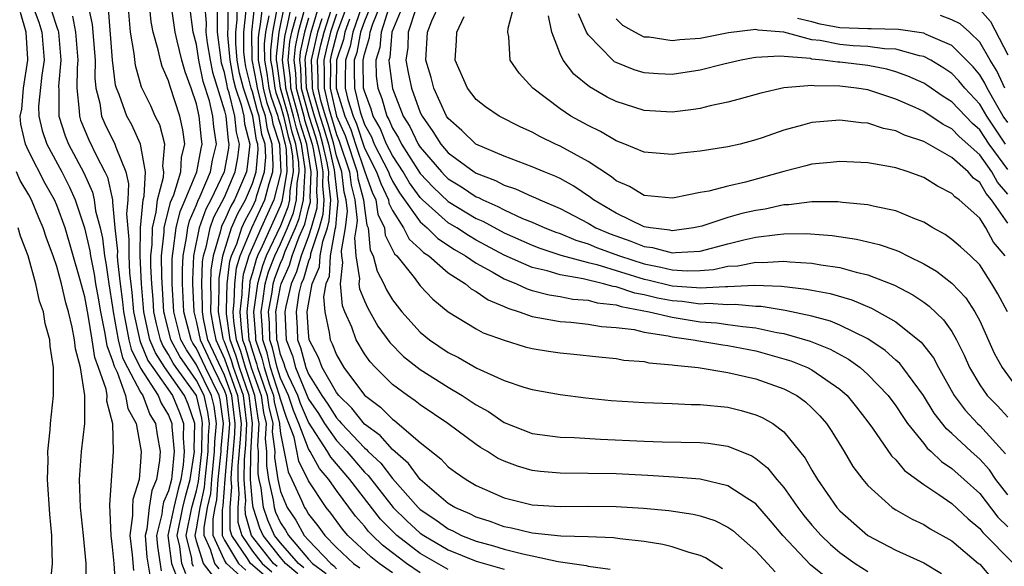
# Model space of a CAD drawing. Units: inches. Extents: x 2577000 to 2580000, y 1494000 to 1497000.
# Drawn here: x 2579684 to 2579755, y 1494669 to 1494708 of the extents above; entities that cross this region are included whole.
import ezdxf

# ---------------------------------------------------------------- set-up
doc = ezdxf.new("R2010")
doc.units = ezdxf.units.IN
doc.header["$MEASUREMENT"] = 0
doc.layers.add('LD25771494_2ft', color=182, linetype='Continuous')

msp = doc.modelspace()

# ---------------------------------------------------------------- linework, layer by layer
at = {"layer": 'LD25771494_2ft'}
for points, elevation in [([(2579699.257, 1494710.743), (2579699.244, 1494707.244), (2579699.217, 1494707), (2579699.219, 1494706.781), (2579699.368, 1494705), (2579699.63, 1494703.63), (2579699.786, 1494703), (2579700.192, 1494701.807), (2579700.386, 1494701), (2579700.439, 1494700.439), (2579700.806, 1494699), (2579700.627, 1494697.373), (2579700.56, 1494697), (2579699.705, 1494695), (2579699.452, 1494694.548), (2579699, 1494693.524), (2579698.818, 1494693.182), (2579698.752, 1494693), (2579698.69, 1494692.691), (2579698.184, 1494691), (2579698.028, 1494689.972), (2579697.991, 1494689), (2579698.024, 1494688.025), (2579697.995, 1494687), (2579698.207, 1494685.793), (2579698.372, 1494685), (2579699, 1494683.641), (2579699.939, 1494681), (2579700.182, 1494679), (2579700.125, 1494677.875), (2579699.956, 1494675.955), (2579699.941, 1494675), (2579700.026, 1494673.974), (2579699.941, 1494673), (2579699.95, 1494671.949), (2579700.232, 1494671), (2579701, 1494669.868), (2579701.683, 1494669), (2579702.385, 1494668.385)], 9720), ([(2579702.765, 1494668.765), (2579702.498, 1494669), (2579700.935, 1494671), (2579700.492, 1494672.492), (2579700.487, 1494673), (2579700.529, 1494673.471), (2579700.402, 1494675), (2579700.423, 1494676.423), (2579700.517, 1494677.483), (2579700.593, 1494679), (2579700.347, 1494681), (2579699.646, 1494683), (2579699.503, 1494683.503), (2579699, 1494684.848), (2579698.93, 1494685), (2579698.911, 1494685.089), (2579698.575, 1494687), (2579698.622, 1494688.622), (2579698.609, 1494689), (2579698.623, 1494689.377), (2579698.869, 1494691), (2579699.5, 1494693), (2579699.959, 1494694.041), (2579700.495, 1494695), (2579701, 1494696.182), (2579701.262, 1494697), (2579701.401, 1494698.599), (2579701.382, 1494699), (2579701.287, 1494699.287), (2579701.024, 1494701), (2579700.348, 1494703), (2579700.081, 1494704.081), (2579699.905, 1494705), (2579699.806, 1494706.194), (2579699.797, 1494707), (2579699.897, 1494707.897), (2579699.905, 1494710.095)], 9722), ([(2579701.802, 1494709.802), (2579701.558, 1494707.558), (2579701.45, 1494707), (2579701.404, 1494706.596), (2579701.417, 1494705), (2579701.67, 1494703.67), (2579701.763, 1494703), (2579702.012, 1494702.012), (2579702.369, 1494701), (2579702.453, 1494700.453), (2579702.932, 1494699), (2579703.025, 1494697), (2579703, 1494696.856), (2579702.527, 1494695), (2579701.621, 1494693), (2579700.749, 1494691), (2579700.342, 1494689.658), (2579700.265, 1494689), (2579700.244, 1494688.244), (2579700.102, 1494687), (2579700.185, 1494685.815), (2579700.296, 1494685), (2579700.488, 1494684.488), (2579700.912, 1494683), (2579701.619, 1494681), (2579701.783, 1494679.783), (2579701.966, 1494679), (2579701.902, 1494677.902), (2579702.013, 1494677), (2579701.995, 1494675.994), (2579702.136, 1494675), (2579702.475, 1494673.525), (2579702.546, 1494673), (2579702.655, 1494672.655), (2579703, 1494671.901), (2579703.363, 1494671.363), (2579703.564, 1494671), (2579705, 1494669.306), (2579705.297, 1494669), (2579706.269, 1494668.269)], 9728), ([(2579709, 1494709.425), (2579708.171, 1494707), (2579707.989, 1494706.011), (2579707.647, 1494705), (2579707.617, 1494703.617), (2579707.629, 1494703), (2579707.825, 1494702.175), (2579708.193, 1494701), (2579708.441, 1494700.441), (2579709, 1494698.694), (2579709.876, 1494697), (2579710.173, 1494696.172), (2579710.723, 1494695), (2579710.76, 1494694.759), (2579711, 1494694.249), (2579711.806, 1494693), (2579712.204, 1494692.204), (2579713, 1494691.479), (2579713.238, 1494691.238), (2579713.605, 1494691), (2579715, 1494689.785), (2579716.231, 1494689), (2579716.637, 1494688.637), (2579717, 1494688.446), (2579717.843, 1494687.843), (2579719, 1494687.374), (2579719.252, 1494687.252), (2579720.066, 1494687), (2579721, 1494686.654), (2579721.402, 1494686.598), (2579723, 1494686.295), (2579723.757, 1494686.243), (2579725, 1494686.122), (2579725.955, 1494685.954), (2579727, 1494685.878), (2579728.281, 1494685.719), (2579729, 1494685.545), (2579730.718, 1494685.282), (2579731, 1494685.213), (2579732.511, 1494685), (2579732.914, 1494684.913), (2579734.626, 1494684.626), (2579735, 1494684.581), (2579737, 1494684.192), (2579739, 1494683.637), (2579739.484, 1494683.485), (2579740.693, 1494683), (2579741, 1494682.846), (2579743, 1494681.457), (2579743.515, 1494681), (2579744.18, 1494680.18), (2579745, 1494679.126), (2579745.341, 1494678.659), (2579746.696, 1494676.696), (2579747, 1494676.406), (2579747.634, 1494675.634), (2579749, 1494674.642), (2579750.066, 1494673.934), (2579751, 1494673.277), (2579752.171, 1494672.172), (2579753, 1494671.489), (2579753.214, 1494671.214), (2579755.415, 1494669)], 9756), ([(2579685.181, 1494709.181), (2579685.715, 1494707.715), (2579685.938, 1494707), (2579686.11, 1494705), (2579685.927, 1494703.927), (2579685.71, 1494701.71), (2579685.712, 1494701), (2579685.961, 1494699.961), (2579686.283, 1494699), (2579687.36, 1494697), (2579687.921, 1494695.921), (2579688.314, 1494695), (2579688.989, 1494693), (2579689.366, 1494691.366), (2579689.408, 1494691), (2579689.68, 1494689.68), (2579689.778, 1494689), (2579689.968, 1494687.968), (2579690.123, 1494687), (2579690.427, 1494685.573), (2579690.583, 1494684.583), (2579691, 1494683.495), (2579691.098, 1494683.097), (2579691.312, 1494682.689), (2579691.926, 1494681), (2579692.079, 1494680.079), (2579692.676, 1494679), (2579693, 1494677.261), (2579693.04, 1494677), (2579693, 1494676.271), (2579692.9, 1494675), (2579692.441, 1494673.559), (2579692.413, 1494673), (2579692.429, 1494672.429), (2579692.225, 1494671), (2579692.402, 1494669.598), (2579692.488, 1494668.488)], 9698), ([(2579686.613, 1494708.613), (2579687, 1494707.368), (2579687.101, 1494707.101), (2579687.12, 1494707), (2579687.301, 1494705), (2579687.134, 1494703.134), (2579687.148, 1494702.852), (2579687.153, 1494701), (2579687.598, 1494699.598), (2579687.844, 1494699), (2579688.94, 1494696.94), (2579689.561, 1494695.561), (2579689.684, 1494695), (2579689.786, 1494694.214), (2579690.097, 1494693), (2579690.266, 1494692.266), (2579690.41, 1494691), (2579690.511, 1494690.511), (2579690.728, 1494689), (2579691, 1494687.337), (2579691.042, 1494687), (2579691.393, 1494685), (2579691.71, 1494683.71), (2579692.067, 1494683), (2579693, 1494681.237), (2579693.151, 1494681), (2579693.652, 1494679.652), (2579694.063, 1494679), (2579694.184, 1494678.184), (2579694.387, 1494677), (2579694.352, 1494676.352), (2579694.148, 1494675), (2579693.794, 1494674.207), (2579693.603, 1494673), (2579693.435, 1494671.435), (2579693.326, 1494671), (2579693.449, 1494669.449), (2579693.731, 1494667.731)], 9700), ([(2579689.233, 1494709), (2579689.543, 1494707.543), (2579689.742, 1494705), (2579689.728, 1494703.728), (2579689.807, 1494703), (2579690.076, 1494701.924), (2579690.198, 1494701), (2579690.437, 1494700.437), (2579691.165, 1494699), (2579691.217, 1494698.783), (2579691.934, 1494697), (2579692.143, 1494696.143), (2579692.094, 1494695), (2579691.989, 1494694.011), (2579692.169, 1494692.168), (2579692.146, 1494691), (2579692.209, 1494689.791), (2579692.38, 1494688.38), (2579692.502, 1494687), (2579692.934, 1494684.934), (2579693, 1494684.801), (2579693.523, 1494683.524), (2579693.863, 1494683), (2579695.288, 1494681), (2579695.783, 1494679.783), (2579696.06, 1494679), (2579696.036, 1494677.964), (2579696.126, 1494677), (2579696.038, 1494676.038), (2579695.877, 1494675), (2579695.682, 1494674.318), (2579695.364, 1494673), (2579694.95, 1494671), (2579695.216, 1494669), (2579695.709, 1494667.709)], 9704), ([(2579696.245, 1494668.245), (2579695.957, 1494669), (2579695.8, 1494670.2), (2579695.607, 1494671), (2579696.017, 1494673), (2579696.208, 1494673.792), (2579696.553, 1494675), (2579696.854, 1494677), (2579696.839, 1494677.161), (2579696.881, 1494679), (2579696.39, 1494680.39), (2579696.142, 1494681), (2579694.739, 1494683), (2579694.055, 1494684.055), (2579693.667, 1494685), (2579693.531, 1494685.531), (2579693.228, 1494687), (2579693.056, 1494689), (2579692.958, 1494691), (2579692.995, 1494693.005), (2579693.19, 1494695), (2579693.258, 1494695.258), (2579693.345, 1494697), (2579693.002, 1494699.002), (2579692.377, 1494700.377), (2579692.011, 1494701), (2579691.459, 1494702.542), (2579691.268, 1494703), (2579691.208, 1494703.208), (2579690.99, 1494704.99), (2579690.694, 1494708.694)], 9706), ([(2579696.781, 1494668.781), (2579696.698, 1494669), (2579696.652, 1494669.348), (2579696.253, 1494671), (2579696.67, 1494673), (2579697, 1494674.196), (2579697.147, 1494674.853), (2579697.369, 1494677), (2579697.39, 1494678.611), (2579697.429, 1494679), (2579697.376, 1494679.375), (2579696.996, 1494681), (2579695.553, 1494683), (2579695.331, 1494683.331), (2579695, 1494683.947), (2579694.586, 1494684.586), (2579694.416, 1494685), (2579694.127, 1494686.128), (2579693.947, 1494687), (2579693.892, 1494687.892), (2579693.794, 1494689), (2579693.734, 1494690.266), (2579693.733, 1494691), (2579693.822, 1494691.822), (2579693.845, 1494693), (2579694.122, 1494694.122), (2579694.208, 1494695), (2579694.64, 1494696.64), (2579694.658, 1494697), (2579694.587, 1494697.413), (2579694.724, 1494699), (2579694.374, 1494700.374), (2579694.052, 1494701), (2579693.724, 1494701.724), (2579693.074, 1494703.074), (2579692.625, 1494704.625), (2579692.529, 1494705.471), (2579692.28, 1494707), (2579692.101, 1494709)], 9708), ([(2579698.146, 1494668.146), (2579697.487, 1494669), (2579697, 1494670.586), (2579696.9, 1494671), (2579697, 1494671.476), (2579697.263, 1494673), (2579697.58, 1494674.42), (2579697.623, 1494675), (2579697.83, 1494677), (2579697.845, 1494678.155), (2579697.931, 1494679), (2579697.814, 1494679.814), (2579697.538, 1494681), (2579697, 1494682.086), (2579696.341, 1494683), (2579695.802, 1494683.802), (2579695.159, 1494685), (2579694.724, 1494686.724), (2579694.667, 1494687), (2579694.508, 1494689.492), (2579694.505, 1494691), (2579694.688, 1494692.688), (2579694.694, 1494693), (2579695.148, 1494694.852), (2579695.371, 1494695.371), (2579695.865, 1494697), (2579695.928, 1494698.072), (2579696.161, 1494699), (2579696.027, 1494700.027), (2579695.812, 1494701), (2579695.114, 1494703.114), (2579695, 1494703.522), (2579694.551, 1494704.551), (2579694.415, 1494705), (2579694.259, 1494705.741), (2579693.889, 1494707), (2579693.754, 1494707.754), (2579693.639, 1494709)], 9710), ([(2579698.611, 1494668.611), (2579698.31, 1494669), (2579698.004, 1494669.996), (2579697.546, 1494671), (2579697.541, 1494671.541), (2579697.793, 1494673), (2579698.013, 1494673.987), (2579698.089, 1494675), (2579698.291, 1494677), (2579698.3, 1494677.7), (2579698.433, 1494679), (2579698.253, 1494680.253), (2579698.079, 1494681), (2579697, 1494683.191), (2579696.274, 1494684.274), (2579695.884, 1494685), (2579695.38, 1494687), (2579695.264, 1494689), (2579695.261, 1494690.739), (2579695.273, 1494691), (2579695.339, 1494691.339), (2579695.533, 1494693), (2579695.818, 1494694.182), (2579696.183, 1494695), (2579697.029, 1494697), (2579697.325, 1494698.675), (2579697.4, 1494699), (2579697.349, 1494699.349), (2579697.198, 1494701), (2579697, 1494701.869), (2579696.612, 1494703), (2579696.174, 1494704.174), (2579695.943, 1494705), (2579695.624, 1494706.376), (2579695.462, 1494707), (2579695.192, 1494709)], 9712), ([(2579700.113, 1494668.112), (2579699.139, 1494669), (2579699, 1494669.23), (2579698.193, 1494671), (2579698.181, 1494672.181), (2579698.322, 1494673), (2579698.446, 1494673.554), (2579698.554, 1494675), (2579698.752, 1494677), (2579698.756, 1494677.244), (2579698.936, 1494679), (2579698.692, 1494680.692), (2579698.62, 1494681), (2579697.64, 1494683), (2579697, 1494684.365), (2579696.745, 1494684.745), (2579696.608, 1494685), (2579696.089, 1494687), (2579696.048, 1494688.047), (2579695.988, 1494689), (2579695.987, 1494690.013), (2579696.033, 1494691), (2579696.281, 1494692.281), (2579696.365, 1494693), (2579696.488, 1494693.511), (2579697, 1494694.659), (2579697.09, 1494694.91), (2579697.265, 1494695.265), (2579698.002, 1494697), (2579698.152, 1494697.848), (2579698.42, 1494699), (2579698.236, 1494700.236), (2579698.167, 1494701), (2579697.92, 1494702.08), (2579697.481, 1494703.481), (2579697.174, 1494705), (2579697, 1494706.11), (2579696.769, 1494707), (2579696.504, 1494709)], 9714), ([(2579697.559, 1494709), (2579697.679, 1494707.678), (2579697.672, 1494707), (2579697.77, 1494706.23), (2579697.962, 1494705), (2579698.137, 1494704.137), (2579699, 1494701.378), (2579699.091, 1494701), (2579699.255, 1494699.255), (2579699.32, 1494699), (2579699.288, 1494698.712), (2579698.975, 1494697), (2579698.022, 1494695), (2579697.666, 1494694.334), (2579697.186, 1494693), (2579696.793, 1494691), (2579696.712, 1494689.288), (2579696.713, 1494689), (2579696.798, 1494687), (2579697, 1494686.234), (2579697.256, 1494685), (2579698.191, 1494683), (2579699, 1494681.337), (2579699.122, 1494681), (2579699.359, 1494679), (2579699.341, 1494678.658), (2579699.02, 1494675.02), (2579698.879, 1494673.121), (2579698.822, 1494672.821), (2579698.839, 1494671), (2579699, 1494670.648), (2579700, 1494669), (2579700.523, 1494668.523)], 9716), ([(2579704.674, 1494668.674), (2579704.284, 1494669), (2579703, 1494670.466), (2579702.582, 1494671), (2579702.086, 1494672.086), (2579701.796, 1494673), (2579701.609, 1494674.391), (2579701.469, 1494675), (2579701.411, 1494675.41), (2579701.44, 1494677), (2579701.392, 1494677.392), (2579701.486, 1494679), (2579701.394, 1494679.394), (2579701.177, 1494681), (2579700.49, 1494683), (2579700.16, 1494684.16), (2579699.845, 1494685), (2579699.662, 1494686.338), (2579699.616, 1494687), (2579699.696, 1494687.695), (2579699.73, 1494689), (2579699.864, 1494690.135), (2579700.126, 1494691), (2579700.962, 1494693), (2579701.88, 1494695), (2579702.181, 1494696.181), (2579702.443, 1494697), (2579702.488, 1494697.512), (2579702.415, 1494699), (2579702.064, 1494700.064), (2579701.92, 1494701), (2579701.681, 1494701.681), (2579701.348, 1494703), (2579701.306, 1494703.306), (2579700.978, 1494705.022), (2579700.956, 1494707), (2579701.19, 1494709.19)], 9726), ([(2579702.764, 1494708.764), (2579702.425, 1494707), (2579702.279, 1494705.721), (2579702.285, 1494705), (2579702.399, 1494704.399), (2579702.593, 1494703), (2579702.675, 1494702.675), (2579703, 1494701.754), (2579703.214, 1494701), (2579703.55, 1494699.55), (2579703.722, 1494699), (2579703.854, 1494698.146), (2579703.901, 1494697), (2579703.672, 1494695.672), (2579703.641, 1494695), (2579703.517, 1494694.483), (2579703, 1494693.156), (2579701.978, 1494691), (2579701.705, 1494690.295), (2579701.351, 1494689), (2579701.081, 1494687), (2579701.218, 1494685.218), (2579701.223, 1494685), (2579701.675, 1494683.675), (2579701.828, 1494683), (2579702.227, 1494681.773), (2579702.502, 1494681), (2579702.561, 1494680.561), (2579702.927, 1494679), (2579702.923, 1494678.923), (2579703, 1494678.296), (2579703.541, 1494675.54), (2579703.81, 1494675), (2579704.499, 1494673.502), (2579704.711, 1494673), (2579704.828, 1494672.827), (2579705, 1494672.515), (2579705.676, 1494671.676), (2579706.162, 1494671), (2579707, 1494670.132), (2579708.214, 1494669), (2579708.673, 1494668.673)], 9732), ([(2579711, 1494668.321), (2579710.055, 1494669), (2579709.464, 1494669.464), (2579707.825, 1494671), (2579707.438, 1494671.438), (2579706.596, 1494672.596), (2579706.27, 1494673), (2579705, 1494674.912), (2579704.308, 1494676.308), (2579703.97, 1494678.03), (2579703.607, 1494679), (2579703.424, 1494679.424), (2579703, 1494680.738), (2579702.943, 1494681), (2579702.291, 1494683), (2579702.052, 1494684.052), (2579701.729, 1494685), (2579701.713, 1494685.713), (2579701.613, 1494687), (2579701.747, 1494687.747), (2579701.913, 1494689), (2579702.147, 1494689.854), (2579702.59, 1494691), (2579703, 1494691.857), (2579703.505, 1494693), (2579703.924, 1494694.076), (2579704.146, 1494695), (2579704.202, 1494696.202), (2579704.34, 1494697), (2579704.311, 1494697.689), (2579704.108, 1494699), (2579703.844, 1494699.844), (2579703.577, 1494701), (2579703.008, 1494703), (2579702.764, 1494704.764), (2579702.719, 1494705), (2579702.716, 1494705.284), (2579702.912, 1494707), (2579703.304, 1494709)], 9734), ([(2579713, 1494668.312), (2579712.005, 1494669), (2579711, 1494669.757), (2579710.304, 1494670.304), (2579709.571, 1494671), (2579709.289, 1494671.289), (2579709, 1494671.659), (2579708.371, 1494672.371), (2579707, 1494674.207), (2579706.448, 1494675), (2579705.781, 1494675.781), (2579705.123, 1494677), (2579705, 1494677.189), (2579704.323, 1494679), (2579703.924, 1494679.924), (2579703.577, 1494681), (2579703, 1494682.241), (2579702.753, 1494683), (2579702.429, 1494684.429), (2579702.234, 1494685), (2579702.207, 1494686.207), (2579702.146, 1494687), (2579702.395, 1494688.395), (2579702.476, 1494689), (2579702.588, 1494689.412), (2579703, 1494690.476), (2579703.164, 1494690.836), (2579703.336, 1494691.336), (2579704.071, 1494693), (2579704.331, 1494693.669), (2579704.65, 1494695), (2579704.731, 1494696.732), (2579704.778, 1494697), (2579704.769, 1494697.232), (2579704.495, 1494699), (2579704.138, 1494700.138), (2579703.939, 1494701), (2579703.376, 1494703), (2579703.364, 1494703.364), (2579703.142, 1494705), (2579703.303, 1494706.697), (2579703.508, 1494707.508), (2579703.802, 1494709)], 9736), ([(2579704.749, 1494708.749), (2579704.276, 1494707), (2579704.043, 1494705.957), (2579703.952, 1494705), (2579704.077, 1494704.077), (2579704.113, 1494703), (2579704.664, 1494701), (2579704.727, 1494700.727), (2579705.267, 1494699), (2579705.347, 1494698.653), (2579705.622, 1494697), (2579705.567, 1494695.567), (2579705.63, 1494695), (2579705.589, 1494694.411), (2579705.205, 1494693), (2579705, 1494692.397), (2579704.476, 1494691), (2579704.152, 1494689.848), (2579703.767, 1494689), (2579703.376, 1494687.376), (2579703.317, 1494687), (2579703.397, 1494685), (2579703.855, 1494683.856), (2579704.075, 1494683), (2579705, 1494680.75), (2579705.711, 1494679.712), (2579706.154, 1494679), (2579707, 1494677.781), (2579707.736, 1494677), (2579709, 1494675.529), (2579709.273, 1494675.273), (2579711.063, 1494673), (2579712.036, 1494672.036), (2579713, 1494671.169), (2579713.243, 1494671), (2579715, 1494669.965), (2579717, 1494669.166), (2579719, 1494668.582)], 9740), ([(2579734.61, 1494668.61), (2579733.389, 1494669.388), (2579733, 1494669.572), (2579732.215, 1494669.785), (2579731, 1494670.184), (2579730.34, 1494670.34), (2579729, 1494670.552), (2579727.258, 1494670.742), (2579726.818, 1494670.818), (2579725, 1494670.896), (2579723.051, 1494670.949), (2579721, 1494671.157), (2579719.518, 1494671.518), (2579719, 1494671.616), (2579717.987, 1494671.987), (2579717, 1494672.292), (2579716.534, 1494672.534), (2579715.466, 1494673), (2579715, 1494673.284), (2579713, 1494674.991), (2579712.153, 1494676.153), (2579711, 1494677.144), (2579710.139, 1494678.139), (2579709, 1494678.967), (2579708.108, 1494680.109), (2579707.172, 1494681), (2579707, 1494681.221), (2579705.994, 1494683), (2579705.723, 1494683.723), (2579705.056, 1494685), (2579705, 1494685.519), (2579704.915, 1494687), (2579705, 1494687.547), (2579705.274, 1494689), (2579705.794, 1494690.206), (2579705.843, 1494691), (2579706.018, 1494692.018), (2579706.352, 1494693), (2579706.491, 1494693.509), (2579706.593, 1494695), (2579706.434, 1494696.434), (2579706.456, 1494697), (2579706.347, 1494697.653), (2579706.038, 1494699), (2579705.806, 1494699.806), (2579705.423, 1494701), (2579704.851, 1494703), (2579704.79, 1494704.79), (2579704.762, 1494705), (2579704.783, 1494705.217), (2579705.186, 1494707), (2579705.78, 1494709)], 9744), ([(2579742.007, 1494668.007), (2579740.901, 1494668.901), (2579738.919, 1494671), (2579738.044, 1494672.044), (2579737, 1494673.25), (2579736.339, 1494673.661), (2579735, 1494674.551), (2579733.014, 1494675.013), (2579731.161, 1494675.161), (2579729.276, 1494675.276), (2579727, 1494675.392), (2579725, 1494675.439), (2579723, 1494675.445), (2579721.568, 1494675.569), (2579721, 1494675.633), (2579719.944, 1494675.944), (2579719, 1494676.3), (2579718.527, 1494676.527), (2579717.796, 1494677), (2579717.299, 1494677.299), (2579717, 1494677.502), (2579714.974, 1494679), (2579713, 1494680.339), (2579712.637, 1494680.637), (2579712.084, 1494681), (2579711, 1494681.801), (2579709.79, 1494683), (2579709.407, 1494683.407), (2579709, 1494684.001), (2579708.414, 1494685), (2579708.107, 1494685.892), (2579707.611, 1494687), (2579707.435, 1494687.435), (2579707.292, 1494689), (2579707.465, 1494690.535), (2579707.392, 1494691), (2579707.363, 1494691.363), (2579707.662, 1494693), (2579707.792, 1494694.208), (2579707.71, 1494695), (2579707.562, 1494695.562), (2579707.38, 1494697), (2579707, 1494698.167), (2579706.809, 1494699), (2579706.405, 1494700.405), (2579706.214, 1494701), (2579705.89, 1494702.11), (2579705.688, 1494703), (2579705.698, 1494703.698), (2579705.644, 1494705), (2579705.893, 1494706.107), (2579706.115, 1494707), (2579706.658, 1494708.658)], 9748), ([(2579707.799, 1494709), (2579707.052, 1494707), (2579706.637, 1494705.363), (2579706.555, 1494705), (2579706.573, 1494704.573), (2579706.549, 1494703), (2579707.006, 1494701), (2579707.619, 1494699.619), (2579708.477, 1494697), (2579708.535, 1494696.535), (2579708.939, 1494695), (2579709, 1494694.417), (2579709.188, 1494693.189), (2579709.277, 1494693), (2579709.418, 1494691.418), (2579709.629, 1494691), (2579709.904, 1494689.904), (2579710.383, 1494689), (2579710.579, 1494688.578), (2579711, 1494687.859), (2579711.67, 1494687), (2579713, 1494685.541), (2579713.658, 1494685), (2579715, 1494684.084), (2579715.731, 1494683.731), (2579717.037, 1494682.964), (2579719, 1494682.078), (2579720.393, 1494681.608), (2579721, 1494681.432), (2579723, 1494681.083), (2579724.839, 1494680.839), (2579726.654, 1494680.653), (2579729, 1494680.502), (2579731, 1494680.437), (2579732.371, 1494680.371), (2579733, 1494680.365), (2579735, 1494680.163), (2579735.941, 1494679.941), (2579737, 1494679.635), (2579737.441, 1494679.441), (2579738.204, 1494679), (2579739, 1494678.413), (2579740.529, 1494676.529), (2579741, 1494675.664), (2579741.391, 1494675), (2579742.792, 1494673), (2579743, 1494672.768), (2579745, 1494670.998), (2579747, 1494669.946), (2579749, 1494669.041), (2579750.278, 1494668.278)], 9752), ([(2579709.499, 1494709), (2579709, 1494707.789), (2579708.731, 1494707), (2579708.461, 1494705.539), (2579708.28, 1494705), (2579708.263, 1494704.263), (2579708.289, 1494703), (2579708.689, 1494701.311), (2579709, 1494700.386), (2579709.505, 1494699.505), (2579709.712, 1494699), (2579710.714, 1494697), (2579710.789, 1494696.789), (2579711, 1494696.34), (2579711.503, 1494695.503), (2579713, 1494693.427), (2579713.491, 1494693), (2579714.242, 1494692.242), (2579715.451, 1494691.451), (2579716.236, 1494691), (2579717, 1494690.472), (2579718.148, 1494689.852), (2579719, 1494689.354), (2579719.878, 1494689), (2579720.634, 1494688.634), (2579721, 1494688.52), (2579722.203, 1494688.203), (2579723, 1494688.08), (2579723.904, 1494687.904), (2579725, 1494687.824), (2579725.644, 1494687.644), (2579727, 1494687.488), (2579727.365, 1494687.365), (2579729.376, 1494687), (2579731, 1494686.602), (2579733, 1494686.287), (2579734.2, 1494686.2), (2579735, 1494686.098), (2579736.066, 1494685.934), (2579737, 1494685.852), (2579738.483, 1494685.517), (2579739, 1494685.435), (2579740.887, 1494684.887), (2579742.317, 1494684.317), (2579743.611, 1494683.611), (2579744.445, 1494683), (2579745, 1494682.512), (2579746.451, 1494681), (2579747, 1494680.257), (2579747.494, 1494679.494), (2579747.848, 1494679), (2579749, 1494677.583), (2579749.251, 1494677.251), (2579749.54, 1494677), (2579750.276, 1494676.277), (2579751, 1494675.794), (2579751.899, 1494675), (2579753, 1494673.992), (2579754.305, 1494672.304), (2579755, 1494671.605)], 9758), ([(2579755, 1494673.909), (2579754.159, 1494675), (2579753.691, 1494675.691), (2579753, 1494676.452), (2579752.38, 1494677), (2579751, 1494678.286), (2579750.619, 1494678.618), (2579749.75, 1494679.75), (2579748.991, 1494681), (2579747.515, 1494683), (2579747.289, 1494683.289), (2579747, 1494683.534), (2579746.234, 1494684.234), (2579745, 1494685.052), (2579743, 1494686.046), (2579742.325, 1494686.325), (2579741, 1494686.678), (2579739.092, 1494687.092), (2579737.369, 1494687.369), (2579737, 1494687.381), (2579735.51, 1494687.51), (2579735, 1494687.484), (2579733.583, 1494687.584), (2579733, 1494687.548), (2579731.726, 1494687.726), (2579731, 1494687.775), (2579729.972, 1494687.972), (2579729, 1494688.212), (2579728.33, 1494688.33), (2579727, 1494688.779), (2579726.802, 1494688.802), (2579726.095, 1494689), (2579724.641, 1494689.359), (2579723, 1494689.637), (2579722.082, 1494689.918), (2579721, 1494690.169), (2579719, 1494691.058), (2579717, 1494692.128), (2579716.446, 1494692.446), (2579715.611, 1494693), (2579715, 1494693.373), (2579713.166, 1494695), (2579713, 1494695.167), (2579712.228, 1494696.228), (2579711.764, 1494697), (2579711, 1494698.17), (2579710.59, 1494699), (2579710.127, 1494700.128), (2579709.627, 1494701), (2579709.487, 1494701.487), (2579709, 1494702.78), (2579708.948, 1494703), (2579708.91, 1494704.91), (2579708.912, 1494705), (2579709, 1494705.424), (2579709.375, 1494706.626), (2579709.407, 1494707), (2579709.598, 1494707.598), (2579710.176, 1494709)], 9760), ([(2579710.749, 1494708.749), (2579710.19, 1494707), (2579710.095, 1494705.904), (2579709.813, 1494705), (2579709.847, 1494703.847), (2579709.963, 1494703), (2579710.246, 1494702.246), (2579710.607, 1494701), (2579710.75, 1494700.75), (2579711, 1494700.14), (2579711.432, 1494699.432), (2579711.644, 1494699), (2579713, 1494696.89), (2579713.915, 1494695.915), (2579715, 1494694.894), (2579717, 1494693.677), (2579717.472, 1494693.472), (2579719, 1494692.643), (2579721, 1494691.762), (2579721.547, 1494691.547), (2579723.057, 1494691.057), (2579725, 1494690.526), (2579725.623, 1494690.378), (2579729, 1494689.334), (2579729.281, 1494689.281), (2579731, 1494688.86), (2579732.743, 1494688.743), (2579733, 1494688.707), (2579734.816, 1494688.816), (2579735, 1494688.803), (2579736.902, 1494688.902), (2579738.831, 1494688.832), (2579740.621, 1494688.621), (2579741, 1494688.537), (2579742.297, 1494688.297), (2579743.851, 1494687.852), (2579745.261, 1494687.261), (2579747, 1494686.279), (2579748.818, 1494684.818), (2579749.696, 1494683.696), (2579750.046, 1494683), (2579751.179, 1494681), (2579751.951, 1494679.95), (2579752.844, 1494679), (2579753, 1494678.854), (2579754.843, 1494676.843)], 9762), ([(2579711.796, 1494709), (2579710.974, 1494707), (2579710.816, 1494705.184), (2579710.759, 1494705), (2579710.766, 1494704.766), (2579711.017, 1494702.983), (2579711.783, 1494701), (2579712.244, 1494700.244), (2579712.854, 1494699), (2579713, 1494698.772), (2579714.514, 1494697), (2579714.749, 1494696.749), (2579715, 1494696.511), (2579715.938, 1494695.938), (2579717, 1494695.226), (2579717.164, 1494695.164), (2579717.472, 1494695), (2579718.538, 1494694.538), (2579719, 1494694.282), (2579720.318, 1494693.682), (2579721, 1494693.406), (2579721.909, 1494693), (2579722.692, 1494692.692), (2579723, 1494692.593), (2579724.122, 1494692.122), (2579725, 1494691.862), (2579725.603, 1494691.603), (2579727.235, 1494691), (2579729, 1494690.426), (2579730.2, 1494690.2), (2579731, 1494690), (2579732.077, 1494689.923), (2579733, 1494689.963), (2579733.972, 1494690.028), (2579735, 1494690.251), (2579735.708, 1494690.292), (2579737, 1494690.545), (2579737.473, 1494690.527), (2579739, 1494690.627), (2579739.425, 1494690.575), (2579741, 1494690.483), (2579741.643, 1494690.357), (2579743, 1494690.164), (2579744.167, 1494689.833), (2579745, 1494689.651), (2579746.905, 1494688.904), (2579748.212, 1494688.212), (2579749, 1494687.679), (2579749.395, 1494687.395), (2579750.415, 1494686.415), (2579751, 1494685.579), (2579751.341, 1494685), (2579751.895, 1494683.895), (2579752.277, 1494683), (2579753, 1494681.761), (2579753.541, 1494681), (2579754.262, 1494680.261), (2579755, 1494679.46)], 9764), ([(2579712.683, 1494708.683), (2579712.139, 1494707), (2579712.104, 1494705.896), (2579711.975, 1494705), (2579712.125, 1494704.125), (2579712.366, 1494703), (2579713, 1494701.258), (2579713.122, 1494701), (2579713.903, 1494699.903), (2579714.459, 1494699), (2579715, 1494698.365), (2579716.86, 1494697), (2579717, 1494696.911), (2579718.386, 1494696.386), (2579719, 1494696.06), (2579719.804, 1494695.804), (2579721, 1494695.249), (2579721.181, 1494695.18), (2579721.543, 1494695), (2579723, 1494694.389), (2579725, 1494693.332), (2579725.561, 1494693), (2579726.567, 1494692.567), (2579728.054, 1494692.054), (2579729, 1494691.661), (2579729.591, 1494691.591), (2579731, 1494691.205), (2579731.237, 1494691.237), (2579733, 1494691.339), (2579735, 1494691.864), (2579736.142, 1494692.142), (2579737, 1494692.327), (2579738.537, 1494692.537), (2579739, 1494692.569), (2579740.587, 1494692.587), (2579742.448, 1494692.448), (2579744.199, 1494692.198), (2579745.819, 1494691.819), (2579747, 1494691.395), (2579747.286, 1494691.286), (2579747.828, 1494691), (2579749, 1494690.435), (2579749.901, 1494689.901), (2579751, 1494689.038), (2579752.007, 1494688.007), (2579752.657, 1494687), (2579753, 1494686.356), (2579754.042, 1494684.042), (2579754.603, 1494683), (2579756.067, 1494681)], 9766), ([(2579754.984, 1494687), (2579754.287, 1494688.287), (2579753.874, 1494689), (2579753, 1494690.363), (2579752.344, 1494691), (2579751.638, 1494691.638), (2579751, 1494692.176), (2579750.52, 1494692.52), (2579749.652, 1494693), (2579749, 1494693.4), (2579748.357, 1494693.643), (2579747, 1494694.226), (2579745.469, 1494694.531), (2579745, 1494694.656), (2579743.186, 1494694.814), (2579742.857, 1494694.857), (2579741, 1494694.855), (2579739.348, 1494694.652), (2579739, 1494694.649), (2579737.649, 1494694.351), (2579737, 1494694.254), (2579735.98, 1494694.02), (2579735, 1494693.738), (2579733.125, 1494693.125), (2579732.528, 1494693), (2579731, 1494692.793), (2579730.837, 1494692.837), (2579729.468, 1494693), (2579729, 1494693.085), (2579727, 1494694.056), (2579725.392, 1494695), (2579725.178, 1494695.178), (2579723.986, 1494695.985), (2579723, 1494696.53), (2579722.686, 1494696.687), (2579721.859, 1494697), (2579721, 1494697.368), (2579719, 1494698.134), (2579716.972, 1494699), (2579715.976, 1494699.976), (2579715, 1494700.819), (2579714.882, 1494701), (2579713.97, 1494703), (2579713.771, 1494703.772), (2579713.406, 1494705), (2579713.503, 1494707), (2579713.825, 1494707.825), (2579714.361, 1494709)], 9768), ([(2579755, 1494693.335), (2579753.833, 1494695), (2579753.452, 1494695.452), (2579753, 1494696.247), (2579752.556, 1494696.555), (2579752.17, 1494697), (2579751, 1494698.04), (2579749, 1494699.187), (2579747.633, 1494699.633), (2579747, 1494699.944), (2579746.118, 1494700.118), (2579745, 1494700.496), (2579744.521, 1494700.521), (2579743, 1494700.719), (2579741, 1494700.534), (2579740.34, 1494700.34), (2579739, 1494699.995), (2579737.438, 1494699.439), (2579737, 1494699.298), (2579735.872, 1494699), (2579735, 1494698.791), (2579733, 1494698.487), (2579731.65, 1494698.35), (2579731, 1494698.257), (2579729, 1494698.413), (2579727.625, 1494699), (2579727, 1494699.233), (2579725.892, 1494699.892), (2579725, 1494700.318), (2579723.774, 1494701), (2579723, 1494701.526), (2579721.054, 1494703), (2579720.071, 1494704.07), (2579719.428, 1494705), (2579719.333, 1494706.667), (2579719.26, 1494707), (2579719.281, 1494707.281), (2579719.744, 1494709)], 9772), ([(2579753, 1494708.618), (2579753.778, 1494707.778), (2579755, 1494705.374)], 9784), ([(2579691.219, 1494667.219), (2579691.105, 1494669), (2579691, 1494670.18), (2579690.894, 1494671), (2579690.806, 1494673.194), (2579691.072, 1494677), (2579691.023, 1494678.977), (2579690.595, 1494680.594), (2579690.597, 1494681), (2579690.534, 1494681.466), (2579689.999, 1494683), (2579689.722, 1494683.722), (2579689.54, 1494685), (2579689.245, 1494686.755), (2579689, 1494688.068), (2579688.651, 1494689.349), (2579687.601, 1494693), (2579687, 1494694.635), (2579686.84, 1494695), (2579686.185, 1494696.184), (2579685, 1494698.465), (2579684.757, 1494699), (2579684.425, 1494700.425), (2579684.386, 1494701), (2579684.5, 1494701.501), (2579684.624, 1494703), (2579684.939, 1494705), (2579684.937, 1494705.063), (2579684.808, 1494707), (2579684.407, 1494708.407)], 9696), ([(2579688.137, 1494708.137), (2579688.35, 1494707), (2579688.51, 1494705), (2579688.462, 1494704.462), (2579688.445, 1494703), (2579688.618, 1494701.382), (2579688.619, 1494701), (2579688.711, 1494700.711), (2579689.299, 1494699.299), (2579689.852, 1494698.148), (2579690.453, 1494697), (2579690.623, 1494696.623), (2579690.978, 1494695), (2579691, 1494694.829), (2579691.168, 1494693), (2579691.34, 1494691.34), (2579691.334, 1494691), (2579691.352, 1494690.648), (2579691.541, 1494689), (2579691.71, 1494687.71), (2579691.772, 1494687), (2579691.977, 1494686.024), (2579692.155, 1494685), (2579692.321, 1494684.321), (2579693, 1494682.975), (2579694.263, 1494681), (2579694.462, 1494680.463), (2579695, 1494679.609), (2579695.238, 1494679), (2579695.233, 1494678.767), (2579695.397, 1494677), (2579695.237, 1494675.237), (2579695.2, 1494675), (2579695, 1494674.198), (2579694.629, 1494673.37), (2579694.571, 1494673), (2579694.52, 1494672.52), (2579694.138, 1494671), (2579694.202, 1494670.201), (2579694.474, 1494668.474)], 9702), ([(2579702.004, 1494668.005), (2579700.86, 1494669), (2579700.644, 1494669.356), (2579699.528, 1494671), (2579699.407, 1494671.407), (2579699.394, 1494673), (2579699.524, 1494674.476), (2579699.48, 1494675), (2579699.488, 1494675.488), (2579699.733, 1494678.267), (2579699.77, 1494679), (2579699.53, 1494681), (2579699, 1494682.469), (2579697.814, 1494685), (2579697.503, 1494686.497), (2579697.415, 1494687), (2579697.427, 1494687.427), (2579697.373, 1494689), (2579697.433, 1494690.567), (2579697.498, 1494691), (2579697.711, 1494691.712), (2579697.969, 1494693), (2579698.242, 1494693.758), (2579699, 1494695.2), (2579699.77, 1494697), (2579699.958, 1494698.042), (2579700.063, 1494699), (2579699.847, 1494699.847), (2579699.738, 1494701), (2579699.34, 1494702.66), (2579699.224, 1494703), (2579699.18, 1494703.18), (2579699, 1494704.116), (2579698.793, 1494704.793), (2579698.751, 1494705), (2579698.489, 1494707), (2579698.502, 1494708.503)], 9718), ([(2579704.251, 1494668.251), (2579703.356, 1494669), (2579703, 1494669.406), (2579701.753, 1494671), (2579701.517, 1494671.517), (2579701.047, 1494673), (2579701, 1494673.347), (2579700.863, 1494675), (2579700.891, 1494676.891), (2579701.006, 1494679), (2579700.756, 1494681), (2579700.068, 1494683), (2579699.831, 1494683.831), (2579699.394, 1494685), (2579699.14, 1494686.86), (2579699.13, 1494687), (2579699.147, 1494687.147), (2579699.196, 1494689), (2579699.387, 1494690.613), (2579699.504, 1494691), (2579699.87, 1494691.87), (2579700.231, 1494693), (2579700.466, 1494693.533), (2579701, 1494694.49), (2579701.233, 1494695), (2579701.313, 1494695.313), (2579701.852, 1494697), (2579701.944, 1494698.055), (2579701.898, 1494699), (2579701.676, 1494699.676), (2579701.472, 1494701), (2579701.349, 1494701.349), (2579701, 1494702.734), (2579700.909, 1494703), (2579700.532, 1494704.532), (2579700.442, 1494705), (2579700.392, 1494705.608), (2579700.376, 1494707), (2579700.55, 1494708.55)], 9724), ([(2579702.161, 1494708.161), (2579701.938, 1494707), (2579701.842, 1494706.158), (2579701.851, 1494705), (2579702.035, 1494704.035), (2579702.178, 1494703), (2579702.344, 1494702.344), (2579702.817, 1494701), (2579702.842, 1494700.841), (2579703, 1494700.361), (2579703.255, 1494699.255), (2579703.335, 1494699), (2579703.397, 1494698.603), (2579703.463, 1494697), (2579703.109, 1494694.891), (2579703, 1494694.609), (2579701.7, 1494691.7), (2579701.365, 1494691), (2579701.263, 1494690.737), (2579701, 1494689.775), (2579700.82, 1494689.18), (2579700.793, 1494688.793), (2579700.588, 1494687), (2579700.708, 1494685.292), (2579700.748, 1494685), (2579700.816, 1494684.817), (2579701, 1494684.171), (2579701.298, 1494683.298), (2579701.366, 1494683), (2579701.542, 1494682.458), (2579702.061, 1494681), (2579702.172, 1494680.172), (2579702.447, 1494679), (2579702.413, 1494678.412), (2579702.586, 1494677), (2579702.579, 1494676.579), (2579702.803, 1494675), (2579703, 1494674.142), (2579703.483, 1494673), (2579704.095, 1494672.095), (2579704.7, 1494671), (2579705, 1494670.646), (2579706.598, 1494669), (2579706.828, 1494668.828), (2579707, 1494668.613)], 9730), ([(2579715, 1494668.551), (2579713, 1494669.715), (2579711.32, 1494671), (2579711, 1494671.302), (2579710.16, 1494672.16), (2579707.953, 1494675), (2579706.591, 1494676.59), (2579706.37, 1494677), (2579705, 1494679.089), (2579704.425, 1494680.424), (2579704.239, 1494681), (2579703.577, 1494682.423), (2579703.342, 1494683), (2579703.272, 1494683.272), (2579703, 1494683.952), (2579702.806, 1494684.806), (2579702.74, 1494685), (2579702.702, 1494686.702), (2579702.679, 1494687), (2579703, 1494688.799), (2579703.048, 1494689), (2579703.658, 1494690.342), (2579703.843, 1494691), (2579704.349, 1494692.349), (2579704.738, 1494693.261), (2579705, 1494694.352), (2579705.139, 1494694.861), (2579705.148, 1494695), (2579705.133, 1494695.133), (2579705.206, 1494697), (2579704.881, 1494699), (2579704.432, 1494700.432), (2579704.301, 1494701), (2579703.745, 1494703), (2579703.721, 1494703.721), (2579703.547, 1494705), (2579703.673, 1494706.327), (2579703.824, 1494707), (2579704.129, 1494708.129)], 9738), ([(2579705, 1494708.003), (2579704.729, 1494707), (2579704.413, 1494705.587), (2579704.357, 1494705), (2579704.434, 1494704.434), (2579704.482, 1494703), (2579705.028, 1494701), (2579705.507, 1494699.507), (2579705.653, 1494699), (2579705.847, 1494698.153), (2579706.039, 1494697), (2579706, 1494696), (2579706.111, 1494695), (2579706.04, 1494693.96), (2579705.779, 1494693), (2579705.149, 1494691.149), (2579705.116, 1494690.884), (2579705, 1494690.614), (2579704.646, 1494689.354), (2579704.485, 1494689), (2579704.322, 1494688.322), (2579704.116, 1494687), (2579704.184, 1494685.816), (2579704.214, 1494685), (2579704.438, 1494684.439), (2579704.807, 1494683), (2579705, 1494682.527), (2579705.967, 1494681), (2579706.387, 1494680.387), (2579707, 1494679.402), (2579707.206, 1494679.206), (2579707.366, 1494679), (2579709, 1494677.257), (2579709.149, 1494677.149), (2579709.278, 1494677), (2579710.166, 1494676.167), (2579711, 1494675.073), (2579712.84, 1494673), (2579713, 1494672.849), (2579714.11, 1494672.11), (2579715, 1494671.467), (2579715.325, 1494671.325), (2579715.951, 1494671), (2579717, 1494670.58), (2579718.245, 1494670.245), (2579719, 1494670.019), (2579720.331, 1494669.669), (2579721, 1494669.54), (2579722.867, 1494669.133), (2579724.849, 1494668.849), (2579725, 1494668.796), (2579726.577, 1494668.577)], 9742), ([(2579705.967, 1494707.967), (2579705.65, 1494707), (2579705.188, 1494705), (2579705.26, 1494703.26), (2579705.256, 1494703), (2579705.332, 1494702.668), (2579705.818, 1494701), (2579706.105, 1494700.105), (2579706.424, 1494699), (2579706.847, 1494697.153), (2579707, 1494695.67), (2579707.106, 1494694.894), (2579707, 1494693.913), (2579706.941, 1494693.058), (2579706.887, 1494692.887), (2579706.562, 1494691), (2579706.472, 1494689.528), (2579706.244, 1494689), (2579706.068, 1494688.068), (2579706.164, 1494687), (2579706.494, 1494685.506), (2579706.548, 1494685), (2579706.703, 1494684.703), (2579707, 1494683.912), (2579707.527, 1494683), (2579709, 1494681.033), (2579710.165, 1494680.165), (2579711, 1494679.312), (2579711.188, 1494679.188), (2579713, 1494677.654), (2579714.475, 1494676.475), (2579715, 1494675.906), (2579715.523, 1494675.523), (2579716.282, 1494675), (2579717, 1494674.578), (2579719, 1494673.697), (2579721, 1494673.192), (2579723, 1494673.071), (2579725, 1494673.102), (2579727, 1494673.077), (2579728.955, 1494672.955), (2579730.77, 1494672.77), (2579732.51, 1494672.51), (2579733, 1494672.389), (2579734.056, 1494672.055), (2579735, 1494671.596), (2579735.35, 1494671.35), (2579737, 1494669.889), (2579738.38, 1494668.38)], 9746), ([(2579707, 1494708.285), (2579706.579, 1494707), (2579706.265, 1494705.735), (2579706.1, 1494705), (2579706.135, 1494704.135), (2579706.118, 1494703), (2579706.448, 1494701.552), (2579707, 1494699.676), (2579707.208, 1494699.208), (2579707.928, 1494697), (2579708.049, 1494696.048), (2579708.325, 1494695), (2579708.479, 1494693.522), (2579708.422, 1494693), (2579708.293, 1494692.293), (2579708.393, 1494691), (2579708.654, 1494689.346), (2579708.615, 1494689), (2579708.647, 1494688.648), (2579709, 1494687.775), (2579709.245, 1494687.245), (2579709.965, 1494685.965), (2579710.81, 1494684.81), (2579711.805, 1494683.805), (2579713, 1494682.877), (2579715, 1494681.595), (2579715.999, 1494681), (2579717, 1494680.333), (2579717.866, 1494679.866), (2579719, 1494679.085), (2579721, 1494678.297), (2579723, 1494678.029), (2579723.993, 1494678.007), (2579725.885, 1494677.885), (2579729, 1494677.735), (2579730.305, 1494677.695), (2579733, 1494677.648), (2579733.594, 1494677.593), (2579735, 1494677.388), (2579736.697, 1494676.697), (2579737, 1494676.507), (2579737.834, 1494675.835), (2579738.494, 1494675), (2579739, 1494674.423), (2579739.998, 1494673), (2579740.431, 1494672.431), (2579741, 1494671.729), (2579741.653, 1494671), (2579742.342, 1494670.342), (2579743, 1494669.778), (2579744.09, 1494669), (2579745, 1494668.409)], 9750), ([(2579707.928, 1494707.928), (2579707.612, 1494707), (2579707.517, 1494706.483), (2579707.015, 1494705), (2579706.98, 1494703), (2579707.6, 1494701), (2579708.03, 1494700.03), (2579708.356, 1494699), (2579709, 1494697.073), (2579709.038, 1494697), (2579709.556, 1494695.556), (2579709.817, 1494695), (2579709.974, 1494693.974), (2579710.433, 1494693), (2579710.479, 1494692.479), (2579711.149, 1494691.149), (2579711.312, 1494691), (2579712.552, 1494689.448), (2579713, 1494688.857), (2579713.9, 1494687.9), (2579715, 1494686.993), (2579717, 1494685.775), (2579717.493, 1494685.493), (2579719, 1494684.962), (2579720.493, 1494684.493), (2579721, 1494684.373), (2579722.172, 1494684.172), (2579723, 1494684.053), (2579723.968, 1494683.968), (2579725.765, 1494683.765), (2579727, 1494683.645), (2579727.546, 1494683.546), (2579729, 1494683.429), (2579729.347, 1494683.347), (2579731, 1494683.204), (2579731.168, 1494683.168), (2579732.862, 1494683), (2579735, 1494682.665), (2579737, 1494682.203), (2579739, 1494681.483), (2579739.913, 1494681), (2579740.549, 1494680.549), (2579741, 1494680.136), (2579741.564, 1494679.564), (2579742.044, 1494679), (2579742.425, 1494678.425), (2579743.309, 1494677), (2579743.936, 1494675.937), (2579744.633, 1494675), (2579745, 1494674.567), (2579746.75, 1494673), (2579747, 1494672.834), (2579748.159, 1494672.159), (2579749, 1494671.768), (2579749.466, 1494671.466), (2579751, 1494670.607), (2579752.924, 1494669), (2579753, 1494668.932), (2579753.892, 1494667.892)], 9754), ([(2579754.81, 1494691), (2579753.988, 1494691.988), (2579753.436, 1494693), (2579753, 1494693.688), (2579751.535, 1494695), (2579751.219, 1494695.219), (2579751, 1494695.472), (2579749.983, 1494695.984), (2579749, 1494696.6), (2579747.884, 1494697), (2579747, 1494697.286), (2579746.629, 1494697.371), (2579745, 1494697.659), (2579743, 1494697.758), (2579742.324, 1494697.676), (2579741, 1494697.553), (2579740.571, 1494697.429), (2579739, 1494697.025), (2579736.262, 1494696.262), (2579735, 1494695.984), (2579733.64, 1494695.639), (2579733, 1494695.542), (2579731.147, 1494695.147), (2579731, 1494695.127), (2579729, 1494695.307), (2579727.95, 1494695.95), (2579727, 1494696.378), (2579726.66, 1494696.66), (2579725, 1494697.758), (2579723, 1494698.853), (2579722.659, 1494699), (2579721.535, 1494699.535), (2579721, 1494699.846), (2579720.197, 1494700.197), (2579718.642, 1494701), (2579717.663, 1494701.663), (2579717, 1494702.182), (2579716.365, 1494703), (2579715.481, 1494705), (2579715.581, 1494706.419), (2579715.603, 1494707), (2579716.136, 1494708.136)], 9770), ([(2579755, 1494695.41), (2579754.272, 1494696.272), (2579753.858, 1494697), (2579753, 1494698.22), (2579751.533, 1494699.533), (2579751, 1494700.091), (2579750.394, 1494700.394), (2579749, 1494701.319), (2579748.394, 1494701.606), (2579747, 1494702.221), (2579745, 1494702.869), (2579744.184, 1494703), (2579743, 1494703.141), (2579741.155, 1494703.155), (2579741, 1494703.178), (2579739, 1494703.009), (2579737.353, 1494702.647), (2579735.794, 1494702.206), (2579735, 1494702.002), (2579733.73, 1494701.73), (2579733, 1494701.542), (2579732.538, 1494701.462), (2579731, 1494701.279), (2579729, 1494701.403), (2579727, 1494702.033), (2579726.358, 1494702.358), (2579725.094, 1494703.094), (2579723.987, 1494703.987), (2579723.218, 1494705), (2579723, 1494705.465), (2579722.404, 1494707), (2579722.166, 1494708.167)], 9774), ([(2579755, 1494697.18), (2579753.672, 1494699), (2579753, 1494700.012), (2579752.473, 1494700.473), (2579751, 1494702.028), (2579750.398, 1494702.398), (2579749.216, 1494703.216), (2579749, 1494703.348), (2579747.862, 1494703.862), (2579747, 1494704.173), (2579746.353, 1494704.353), (2579745, 1494704.611), (2579743, 1494704.846), (2579742.848, 1494704.847), (2579741.782, 1494705), (2579741, 1494705.08), (2579740.891, 1494705.109), (2579738.708, 1494705.292), (2579737, 1494705.189), (2579736.835, 1494705.165), (2579735.953, 1494705), (2579734.713, 1494704.713), (2579733, 1494704.283), (2579731, 1494703.975), (2579730.018, 1494704.018), (2579729, 1494704.085), (2579728.299, 1494704.299), (2579727, 1494704.828), (2579726.89, 1494704.89), (2579726.76, 1494705), (2579725, 1494706.804), (2579724.882, 1494707), (2579724.309, 1494708.308)], 9776), ([(2579754.845, 1494699), (2579753.516, 1494701), (2579753, 1494701.863), (2579751.929, 1494703), (2579751.51, 1494703.51), (2579751, 1494704.035), (2579750.432, 1494704.432), (2579749.499, 1494705), (2579749, 1494705.258), (2579748.687, 1494705.313), (2579747, 1494705.792), (2579746.185, 1494705.815), (2579745, 1494705.983), (2579743.963, 1494706.037), (2579743, 1494706.118), (2579741.595, 1494706.405), (2579741, 1494706.466), (2579739.005, 1494706.995), (2579737.153, 1494707.153), (2579737, 1494707.191), (2579735.035, 1494706.965), (2579733, 1494706.559), (2579731.549, 1494706.451), (2579731, 1494706.374), (2579729.366, 1494706.634), (2579729, 1494706.657), (2579728.338, 1494707), (2579727.474, 1494707.474), (2579727, 1494707.967)], 9778), ([(2579755, 1494700.53), (2579754.688, 1494701), (2579754.225, 1494701.775), (2579753.534, 1494703), (2579753.365, 1494703.365), (2579753, 1494703.949), (2579752.526, 1494704.526), (2579752.066, 1494705), (2579751, 1494706.041), (2579749.164, 1494706.836), (2579749, 1494706.921), (2579747.203, 1494707.204), (2579745.247, 1494707.247), (2579745, 1494707.232), (2579743, 1494707.32), (2579741.585, 1494707.585), (2579741, 1494707.747), (2579739.983, 1494707.983)], 9780), ([(2579754.801, 1494703), (2579754.233, 1494704.233), (2579753.753, 1494705), (2579753, 1494706.287), (2579752.265, 1494707), (2579751.608, 1494707.608), (2579751, 1494707.893), (2579750.202, 1494708.202)], 9782), ([(2579689.098, 1494667.098), (2579689.115, 1494669), (2579688.928, 1494671), (2579688.705, 1494673), (2579688.631, 1494675), (2579688.77, 1494677), (2579689.007, 1494678.993), (2579689.016, 1494681), (2579688.7, 1494683), (2579688.339, 1494684.339), (2579688.278, 1494685), (2579688.112, 1494685.888), (2579687.832, 1494687), (2579687.647, 1494687.647), (2579687.332, 1494689), (2579687, 1494690.247), (2579686.745, 1494691), (2579686.264, 1494692.264), (2579686.036, 1494693), (2579685.715, 1494693.715), (2579685.19, 1494695), (2579685, 1494695.358), (2579684.387, 1494696.387), (2579684.133, 1494697)], 9694), ([(2579686.519, 1494667), (2579686.701, 1494669), (2579686.641, 1494670.64), (2579686.652, 1494671), (2579686.506, 1494672.506), (2579686.344, 1494675), (2579686.382, 1494676.382), (2579686.368, 1494677), (2579686.543, 1494678.543), (2579686.567, 1494679), (2579686.773, 1494681), (2579686.77, 1494683), (2579686.539, 1494684.539), (2579686.503, 1494685), (2579686.168, 1494686.168), (2579686.046, 1494687), (2579685.769, 1494687.769), (2579685.509, 1494689), (2579684.948, 1494691), (2579684.419, 1494692.419), (2579684.234, 1494693)], 9692)]:
    msp.add_lwpolyline(points, dxfattribs=dict(at, elevation=elevation))

doc.saveas('drawing.dxf')
